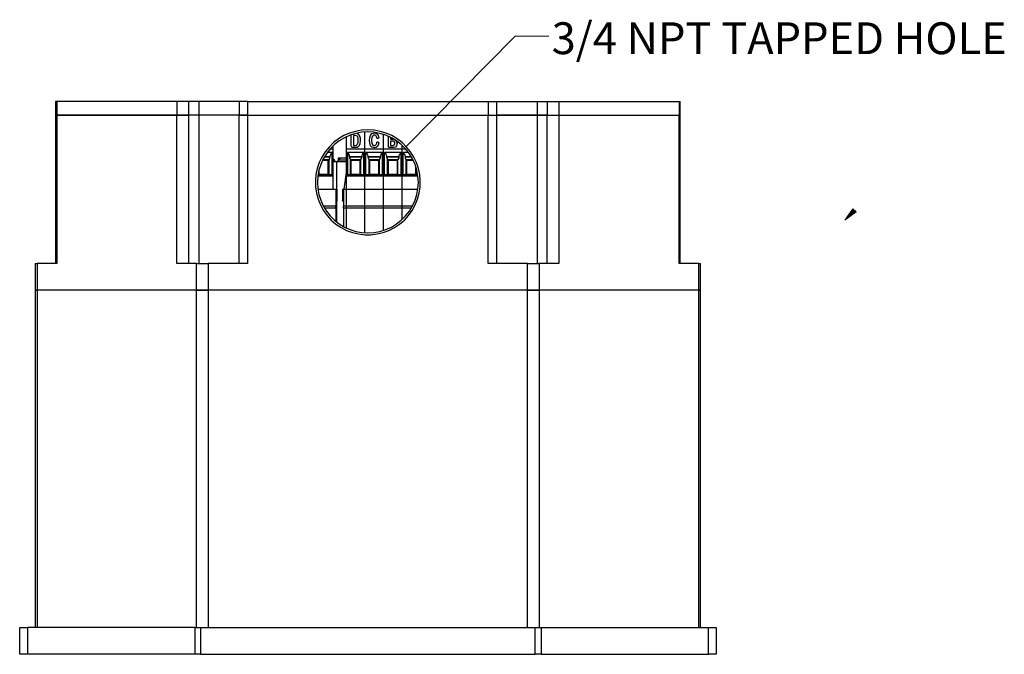
# Model space of a CAD drawing. Units: inches. Extents: x 119 to 1904, y 165 to 1547.
# Drawn here: x 123 to 998, y 165 to 729 of the extents above; entities that cross this region are included whole.
import ezdxf

# ---------------------------------------------------------------- set-up
doc = ezdxf.new("R2010")
doc.units = ezdxf.units.IN
doc.header["$MEASUREMENT"] = 0
doc.layers.add('Layer 1', color=7, linetype='Continuous')

msp = doc.modelspace()

# ---------------------------------------------------------------- hatches: boundary and pattern name
at = {"layer": 'Layer 1', "true_color": 0xffffff}
h = msp.add_hatch(color=7, dxfattribs=at)
h.dxf.hatch_style = 2
h.paths.add_polyline_path([(855.87, 550.79), (863.1, 560.92), (865.87, 558.16)])

# ---------------------------------------------------------------- linework, layer by layer
at = {"layer": 'Layer 1', "color": 7, "lineweight": 18, "true_color": 0xffffff}
for points in [[(563.1, 714.15), (466.29, 616.18)], [(593.04, 714.15), (563.1, 714.15)], [(855.87, 550.79), (863.1, 560.92), (865.87, 558.16), (855.87, 550.79)]]:
    msp.add_lwpolyline(points, dxfattribs=at)
at = {"layer": 'Layer 1', "color": 7, "lineweight": 25, "true_color": 0xffffff}
for points in [[(155.9, 656.1), (155.24, 656.1), (154.9, 656.1)], [(154.9, 656.1), (154.9, 644.12)], [(262.69, 656.1), (155.9, 656.1)], [(155.9, 656.1), (155.9, 644.12)], [(272.84, 656.1), (271.51, 656.1), (270.18, 656.1), (268.68, 656.1), (267.18, 656.1), (265.85, 656.1), (264.69, 656.1), (263.52, 656.1), (262.69, 656.1)], [(262.69, 656.1), (262.69, 644.12)], [(281.99, 656.1), (272.84, 656.1)], [(272.84, 656.1), (272.84, 644.12)], [(317.91, 656.1), (317.58, 656.1), (316.42, 656.1), (314.75, 656.1), (312.26, 656.1), (309.43, 656.1), (305.94, 656.1), (302.11, 656.1), (298.12, 656.1), (293.96, 656.1), (289.8, 656.1), (285.81, 656.1), (281.99, 656.1)], [(281.99, 656.1), (281.99, 644.12)], [(325.4, 656.1), (323.9, 656.1), (322.57, 656.1), (321.24, 656.1), (320.08, 656.1), (319.24, 656.1), (318.41, 656.1), (318.08, 656.1), (317.91, 656.1)], [(317.91, 656.1), (317.91, 644.12)], [(325.4, 656.1), (539.14, 656.1)], [(325.4, 656.1), (325.4, 644.12)], [(539.14, 656.1), (540.64, 656.1), (541.97, 656.1), (543.3, 656.1), (544.47, 656.1), (545.3, 656.1), (545.96, 656.1), (546.46, 656.1), (546.63, 656.1)], [(539.14, 656.1), (539.14, 644.12)], [(546.63, 656.1), (546.96, 656.1), (547.96, 656.1), (549.79, 656.1), (552.12, 656.1), (555.11, 656.1), (558.61, 656.1), (562.43, 656.1), (566.42, 656.1), (570.58, 656.1), (574.74, 656.1), (578.73, 656.1), (582.56, 656.1)], [(546.63, 656.1), (546.63, 644.12)], [(582.56, 656.1), (591.54, 656.1)], [(582.56, 656.1), (582.56, 644.12)], [(591.54, 656.1), (592.87, 656.1), (594.37, 656.1), (595.87, 656.1), (597.2, 656.1), (598.69, 656.1), (599.86, 656.1), (601.02, 656.1), (601.85, 656.1)], [(591.54, 656.1), (591.54, 644.12)], [(601.85, 656.1), (708.64, 656.1)], [(601.85, 656.1), (601.85, 644.12)], [(708.64, 656.1), (709.31, 656.1), (709.64, 656.1)], [(708.64, 656.1), (708.64, 644.12)], [(709.64, 644.12), (709.64, 656.1)], [(154.9, 644.12), (154.9, 644.12), (155.24, 644.12), (155.9, 644.12)], [(155.9, 644.12), (155.24, 644.12), (154.9, 644.12)], [(154.9, 644.12), (154.9, 512.38)], [(155.9, 644.12), (262.69, 644.12)], [(155.9, 644.12), (155.9, 512.38)], [(262.69, 644.12), (155.9, 644.12)], [(262.69, 644.12), (263.52, 644.12), (264.69, 644.12), (265.85, 644.12), (267.18, 644.12), (268.68, 644.12), (270.18, 644.12), (271.51, 644.12), (272.84, 644.12)], [(262.69, 512.38), (262.69, 644.12)], [(272.84, 644.12), (271.51, 644.12), (270.18, 644.12), (268.68, 644.12), (267.18, 644.12), (265.85, 644.12), (264.69, 644.12), (263.52, 644.12), (262.69, 644.12)], [(281.99, 644.12), (272.84, 644.12)], [(272.84, 644.12), (272.84, 512.38)], [(281.99, 644.12), (272.84, 644.12)], [(317.91, 644.12), (317.58, 644.12), (316.42, 644.12), (314.75, 644.12), (312.26, 644.12), (309.43, 644.12), (305.94, 644.12), (302.11, 644.12), (298.12, 644.12), (293.96, 644.12), (289.8, 644.12), (285.81, 644.12), (281.99, 644.12)], [(281.99, 644.12), (281.99, 512.38)], [(317.91, 644.12), (317.58, 644.12), (316.42, 644.12), (314.75, 644.12), (312.26, 644.12), (309.43, 644.12), (305.94, 644.12), (302.11, 644.12), (298.12, 644.12), (293.96, 644.12), (289.8, 644.12), (285.81, 644.12), (281.99, 644.12)], [(317.91, 644.12), (318.08, 644.12), (318.41, 644.12), (319.24, 644.12), (320.08, 644.12), (321.24, 644.12), (322.57, 644.12), (323.9, 644.12), (325.4, 644.12)], [(317.91, 512.38), (317.91, 644.12)], [(325.4, 644.12), (323.9, 644.12), (322.57, 644.12), (321.24, 644.12), (320.08, 644.12), (319.24, 644.12), (318.41, 644.12), (318.08, 644.12), (317.91, 644.12)], [(325.4, 644.12), (539.14, 644.12)], [(325.4, 644.12), (325.4, 512.38)], [(325.4, 644.12), (539.14, 644.12)], [(539.14, 644.12), (540.64, 644.12), (541.97, 644.12), (543.3, 644.12), (544.47, 644.12), (545.3, 644.12), (545.96, 644.12), (546.46, 644.12), (546.63, 644.12)], [(539.14, 512.38), (539.14, 644.12)], [(539.14, 644.12), (540.64, 644.12), (541.97, 644.12), (543.3, 644.12), (544.47, 644.12), (545.3, 644.12), (545.96, 644.12), (546.46, 644.12), (546.63, 644.12)], [(582.56, 644.12), (578.73, 644.12), (574.74, 644.12), (570.58, 644.12), (566.42, 644.12), (562.43, 644.12), (558.61, 644.12), (555.11, 644.12), (552.12, 644.12), (549.79, 644.12), (547.96, 644.12), (546.96, 644.12), (546.63, 644.12)], [(546.63, 644.12), (546.63, 512.38)], [(546.63, 644.12), (546.96, 644.12), (547.96, 644.12), (549.79, 644.12), (552.12, 644.12), (555.11, 644.12), (558.61, 644.12), (562.43, 644.12), (566.42, 644.12), (570.58, 644.12), (574.74, 644.12), (578.73, 644.12), (582.56, 644.12)], [(591.54, 644.12), (582.56, 644.12)], [(582.56, 644.12), (582.56, 512.38)], [(582.56, 644.12), (591.54, 644.12)], [(591.54, 644.12), (592.87, 644.12), (594.37, 644.12), (595.87, 644.12), (597.2, 644.12), (598.69, 644.12), (599.86, 644.12), (601.02, 644.12), (601.85, 644.12)], [(591.54, 512.38), (591.54, 644.12)], [(591.54, 644.12), (592.87, 644.12), (594.37, 644.12), (595.87, 644.12), (597.2, 644.12), (598.69, 644.12), (599.86, 644.12), (601.02, 644.12), (601.85, 644.12)], [(601.85, 644.12), (708.64, 644.12)], [(601.85, 644.12), (601.85, 512.38)], [(601.85, 644.12), (708.64, 644.12)], [(708.64, 644.12), (709.31, 644.12), (709.64, 644.12)], [(708.64, 512.38), (708.64, 644.12)], [(708.64, 644.12), (709.31, 644.12), (709.64, 644.12)], [(709.64, 512.38), (709.64, 644.12)], [(432.19, 630.98), (426.7, 630.65), (421.38, 629.65), (416.05, 627.99), (410.9, 625.83), (406.24, 623), (401.75, 619.67), (397.92, 615.68), (394.43, 611.52), (391.44, 606.86), (389.11, 601.87), (387.28, 596.55), (386.11, 591.23), (385.61, 585.74), (385.78, 580.25), (386.61, 574.76), (388.11, 569.44), (390.1, 564.28), (392.77, 559.46), (396.09, 554.97), (399.75, 550.81), (403.91, 547.31), (408.57, 544.15), (413.39, 541.66), (418.72, 539.66), (424.04, 538.5), (429.53, 537.83), (435.02, 537.83), (440.51, 538.5), (445.83, 539.66), (450.98, 541.66), (455.97, 544.15), (460.47, 547.31), (464.79, 550.81), (468.45, 554.97), (471.61, 559.46), (474.27, 564.28), (476.43, 569.44), (477.93, 574.76), (478.6, 580.25), (478.76, 585.74), (478.26, 591.23), (477.27, 596.55), (475.44, 601.87), (473.11, 606.86), (470.11, 611.52), (466.62, 615.68), (462.63, 619.67), (458.3, 623), (453.48, 625.83), (448.49, 627.99), (443.17, 629.65), (437.84, 630.65), (432.19, 630.98)], [(387.44, 584.24), (387.78, 578.92), (388.77, 573.6), (390.44, 568.44), (392.6, 563.45), (395.43, 558.79), (398.75, 554.63), (402.58, 550.81), (406.74, 547.48), (411.4, 544.65), (416.39, 542.49), (421.54, 540.83), (426.87, 539.83), (432.19, 539.5), (437.68, 539.83), (443, 540.83), (448.16, 542.49), (453.15, 544.65), (457.64, 547.48), (461.96, 550.81), (465.79, 554.63), (469.12, 558.79), (471.94, 563.45), (474.11, 568.44), (475.77, 573.6), (476.77, 578.92), (477.1, 584.24), (476.77, 589.73), (475.77, 595.05), (474.11, 600.21), (471.94, 605.2), (469.12, 609.69), (465.79, 614.02), (461.96, 617.84), (457.64, 621.17), (453.15, 624), (448.16, 626.16), (443, 627.82), (437.68, 628.82), (432.19, 629.15), (426.87, 628.82), (421.54, 627.82), (416.39, 626.16), (411.4, 624), (406.74, 621.17), (402.58, 617.84), (398.75, 614.02), (395.43, 609.69), (392.6, 605.2), (390.44, 600.21), (388.77, 595.05), (387.78, 589.73), (387.44, 584.24)], [(413.23, 614.18), (413.23, 624.83)], [(417.55, 617.01), (417.55, 626.33)], [(420.71, 625.99), (419.38, 625.99)], [(419.38, 625.99), (419.38, 617.18)], [(423.71, 621.67), (423.71, 623.17), (423.21, 624.66), (422.87, 625.33), (422.21, 625.66), (420.71, 625.99)], [(422.71, 627.82), (423.04, 627.66), (424.2, 626.82)], [(422.71, 627.82), (423.04, 627.66), (424.2, 626.82)], [(422.71, 617.84), (423.71, 619.84), (423.71, 621.67)], [(422.71, 617.84), (423.71, 619.84), (423.71, 621.67)], [(423.71, 621.67), (423.71, 621.67)], [(424.2, 626.82), (424.2, 626.82)], [(424.2, 626.82), (425.37, 624), (425.53, 621.67)], [(424.2, 626.82), (425.37, 624), (425.53, 621.67)], [(425.53, 621.67), (425.2, 618.67), (424.2, 616.35)], [(429.69, 614.18), (429.69, 628.99)], [(429.69, 614.18), (429.69, 628.99)], [(433.69, 621.67), (433.85, 623.83), (434.52, 625.83), (435.85, 627.66), (436.85, 628.16), (438.01, 628.32)], [(433.69, 621.67), (433.85, 623.83), (434.52, 625.83), (435.85, 627.66), (436.85, 628.16), (438.01, 628.32)], [(434.68, 616.84), (433.85, 619.51), (433.69, 621.67)], [(438.01, 626.33), (437.18, 626.16), (436.68, 625.66), (435.85, 624.5), (435.52, 621.5)], [(435.52, 621.5), (435.52, 621.5)], [(435.52, 621.5), (435.85, 618.84), (436.51, 617.51), (437.18, 617.18), (438.01, 617.01)], [(435.52, 621.5), (435.85, 618.84), (436.51, 617.51), (437.18, 617.18), (438.01, 617.01)], [(438.01, 628.32), (438.01, 628.32)], [(438.01, 628.32), (439.67, 627.99), (441, 626.82), (441.5, 625.66), (441.84, 624.5)], [(438.01, 628.32), (439.67, 627.99), (441, 626.82), (441.5, 625.66), (441.84, 624.5)], [(440.17, 624.33), (439.17, 625.83), (438.68, 626.16), (438.01, 626.33)], [(441, 623.33), (440.67, 623.33), (440.34, 623.66), (440.17, 624.33)], [(441.84, 624.5), (441.84, 624), (441.67, 623.66), (441.34, 623.5), (441, 623.33)], [(446.16, 614.18), (446.16, 626.82)], [(446.16, 614.18), (446.16, 626.82)], [(450.49, 616.84), (450.49, 625.16)], [(452.32, 624.33), (452.32, 622.67)], [(452.32, 622.67), (452.32, 622.67)], [(452.32, 622.67), (453.98, 622.67)], [(452.32, 622.67), (453.98, 622.67)], [(453.98, 622.67), (454.64, 622.83)], [(453.98, 622.67), (454.64, 622.83)], [(453.98, 622.67), (453.98, 622.67)], [(456.31, 621.83), (456.31, 621.83)], [(456.31, 621.83), (457.31, 621.34), (457.8, 620.34), (458.14, 618.84)], [(456.31, 621.83), (457.31, 621.34), (457.8, 620.34), (458.14, 618.84)], [(398.92, 614.18), (401.42, 614.18)], [(401.42, 614.18), (401.42, 616.84)], [(401.42, 590.56), (401.42, 614.18)], [(413.23, 614.18), (429.69, 614.18)], [(413.23, 590.56), (413.23, 614.18)], [(418.72, 615.18), (418.22, 615.35), (417.88, 615.51), (417.72, 615.85), (417.55, 617.01)], [(421.21, 615.18), (418.72, 615.18)], [(419.38, 617.18), (419.38, 617.18)], [(419.38, 617.18), (420.88, 617.18)], [(419.38, 617.18), (420.88, 617.18)], [(420.88, 617.18), (422.04, 617.34), (422.71, 617.84)], [(420.88, 617.18), (422.04, 617.34), (422.71, 617.84)], [(420.88, 617.18), (420.88, 617.18)], [(424.2, 616.35), (423.54, 615.85), (422.71, 615.35), (421.21, 615.18)], [(422.71, 617.84), (422.71, 617.84)], [(429.69, 614.18), (446.16, 614.18)], [(429.69, 590.56), (429.69, 614.18)], [(429.69, 590.56), (429.69, 614.18)], [(438.01, 615.01), (436.85, 615.18), (435.85, 615.51), (434.68, 616.84)], [(441.84, 619.34), (441.5, 617.51), (440.51, 616.18), (439.51, 615.35), (438.01, 615.01)], [(438.01, 617.01), (438.84, 617.18), (439.51, 617.84), (440.17, 619.17)], [(438.01, 617.01), (438.84, 617.18), (439.51, 617.84), (440.17, 619.17)], [(438.01, 617.01), (438.01, 617.01)], [(440.17, 619.17), (440.34, 620), (440.67, 620.34), (440.84, 620.34), (441, 620.34)], [(440.17, 619.17), (440.34, 620), (440.67, 620.34), (440.84, 620.34), (441, 620.34)], [(440.17, 619.17), (440.17, 619.17)], [(441, 620.34), (441, 620.34)], [(441, 620.34), (441.34, 620.34), (441.5, 620.17), (441.67, 619.84), (441.84, 619.34)], [(441, 620.34), (441.34, 620.34), (441.5, 620.17), (441.67, 619.84), (441.84, 619.34)], [(446.16, 614.18), (462.63, 614.18)], [(446.16, 590.56), (446.16, 614.18)], [(446.16, 590.56), (446.16, 614.18)], [(451.65, 615.18), (450.98, 615.35), (450.82, 615.51), (450.65, 615.68), (450.49, 616.84)], [(454.48, 615.18), (451.65, 615.18)], [(454.31, 620.84), (452.32, 620.84)], [(452.32, 620.84), (452.32, 617.18)], [(452.32, 617.18), (452.32, 617.18)], [(452.32, 617.18), (454.31, 617.18)], [(452.32, 617.18), (454.31, 617.18)], [(456.31, 619.01), (456.14, 619.84), (455.64, 620.5), (454.98, 620.84), (454.31, 620.84)], [(454.31, 617.18), (455.14, 617.34), (455.97, 617.84), (456.31, 618.34), (456.31, 619.01)], [(454.31, 617.18), (455.14, 617.34), (455.97, 617.84), (456.31, 618.34), (456.31, 619.01)], [(454.31, 617.18), (454.31, 617.18)], [(456.64, 615.68), (455.48, 615.18), (454.48, 615.18)], [(456.31, 619.01), (456.31, 619.01)], [(458.14, 618.84), (457.64, 616.84), (456.64, 615.68)], [(462.63, 614.18), (462.63, 617.18)], [(462.63, 614.18), (462.63, 617.18)], [(462.63, 614.18), (465.62, 614.18)], [(462.63, 590.56), (462.63, 614.18)], [(462.63, 590.56), (462.63, 614.18)], [(392.1, 604.2), (397.09, 604.2)], [(392.43, 604.7), (397.76, 604.7)], [(398.75, 607.03), (393.6, 607.03)], [(393.6, 607.03), (398.75, 607.03)], [(400.42, 610.86), (396.09, 610.86)], [(397.09, 604.2), (397.26, 604.37), (397.42, 604.54), (397.76, 604.7)], [(397.09, 591.06), (397.09, 604.2)], [(397.76, 604.7), (398.42, 605.53), (398.59, 606.37), (398.75, 607.03)], [(397.76, 604.7), (397.76, 604.7)], [(397.76, 591.06), (397.76, 604.7)], [(398.75, 607.03), (398.75, 608.03), (399.25, 609.03), (399.75, 610.02), (400.25, 610.69), (400.42, 610.86)], [(398.75, 607.03), (398.75, 607.03)], [(400.42, 590.56), (400.42, 610.86)], [(401.42, 605.2), (401.58, 605.03), (401.91, 604.87), (402.25, 604.54), (402.41, 604.2)], [(401.42, 604.2), (402.41, 604.2)], [(402.41, 604.2), (402.58, 603.7), (402.75, 603.37), (402.75, 603.04), (402.75, 602.87), (402.75, 602.71)], [(404.41, 602.71), (404.91, 602.87), (405.24, 603.04), (405.57, 603.37), (405.74, 603.7), (405.74, 604.04), (405.74, 604.2)], [(407.24, 605.7), (406.91, 605.7), (406.57, 605.7), (406.41, 605.7), (406.24, 605.7), (406.07, 605.7), (405.91, 605.7), (405.74, 605.7)], [(405.74, 605.7), (405.74, 604.2)], [(405.74, 604.2), (405.74, 604.2)], [(407.24, 604.2), (406.91, 604.2), (406.57, 604.2), (406.41, 604.2), (406.24, 604.2), (406.07, 604.2), (405.91, 604.2), (405.74, 604.2)], [(413.23, 605.7), (407.24, 605.7)], [(407.24, 604.2), (407.24, 605.7)], [(413.23, 604.2), (407.24, 604.2)], [(414.06, 610.86), (414.22, 610.69), (414.56, 610.19), (415.06, 609.36), (415.55, 608.53), (415.72, 607.86), (415.89, 607.03)], [(414.06, 610.86), (414.06, 590.56)], [(428.7, 610.86), (414.06, 610.86)], [(427.03, 607.03), (415.89, 607.03)], [(415.89, 607.03), (415.89, 606.03), (416.39, 605.2), (416.72, 604.7)], [(415.89, 607.03), (415.89, 607.03)], [(415.89, 607.03), (427.03, 607.03)], [(416.72, 604.7), (426.03, 604.7)], [(416.89, 604.7), (416.72, 604.7)], [(416.89, 604.7), (417.05, 604.54), (417.22, 604.37), (417.38, 604.37), (417.38, 604.2)], [(416.89, 591.06), (416.89, 604.7)], [(417.38, 591.06), (417.38, 604.2)], [(417.38, 604.2), (425.37, 604.2)], [(425.37, 604.2), (425.53, 604.37), (425.7, 604.54), (426.03, 604.7)], [(425.37, 591.06), (425.37, 604.2)], [(426.03, 604.7), (426.7, 605.53), (426.87, 606.37), (427.03, 607.03)], [(426.03, 604.7), (426.03, 604.7)], [(426.03, 591.06), (426.03, 604.7)], [(427.03, 607.03), (427.2, 608.03), (427.53, 609.03), (428.03, 610.02), (428.53, 610.69), (428.7, 610.86)], [(427.03, 607.03), (427.03, 607.03)], [(428.7, 590.56), (428.7, 610.86)], [(430.53, 610.86), (430.69, 610.69), (431.02, 610.19), (431.52, 609.36), (432.02, 608.53), (432.19, 607.86), (432.35, 607.03)], [(430.53, 590.56), (430.53, 610.86)], [(445.16, 610.86), (430.53, 610.86)], [(443.5, 607.03), (432.35, 607.03)], [(432.35, 607.03), (432.52, 606.03), (432.85, 605.2), (433.19, 604.7)], [(432.35, 607.03), (432.35, 607.03)], [(432.35, 607.03), (443.5, 607.03)], [(433.19, 604.7), (442.67, 604.7)], [(433.35, 604.7), (433.19, 604.7)], [(433.35, 604.7), (433.69, 604.54), (433.85, 604.37), (433.85, 604.2)], [(433.35, 591.06), (433.35, 604.7)], [(433.85, 591.06), (433.85, 604.2)], [(433.85, 604.2), (442, 604.2)], [(442, 604.2), (442, 604.37), (442.17, 604.37), (442.34, 604.54), (442.5, 604.7)], [(442, 591.06), (442, 604.2)], [(442.67, 604.7), (442.5, 604.7)], [(442.5, 591.06), (442.5, 604.7)], [(442.67, 604.7), (443.17, 605.53), (443.5, 606.37), (443.5, 607.03)], [(443.5, 607.03), (443.67, 608.03), (444, 609.03), (444.66, 610.02), (445, 610.69), (445.16, 610.86)], [(443.5, 607.03), (443.5, 607.03)], [(445.16, 590.56), (445.16, 610.86)], [(447.16, 610.86), (447.16, 610.69), (447.49, 610.19), (448.16, 609.36), (448.49, 608.53), (448.82, 607.86), (448.82, 607.03)], [(447.16, 590.56), (447.16, 610.86)], [(461.8, 610.86), (447.16, 610.86)], [(459.97, 607.03), (448.82, 607.03)], [(448.82, 607.03), (448.99, 606.03), (449.32, 605.2), (449.82, 604.7)], [(448.82, 607.03), (448.82, 607.03)], [(448.82, 607.03), (459.97, 607.03)], [(449.82, 604.7), (450.15, 604.54), (450.32, 604.37), (450.49, 604.2)], [(449.82, 604.7), (459.14, 604.7)], [(449.82, 604.7), (449.82, 604.7)], [(449.82, 591.06), (449.82, 604.7)], [(450.49, 591.06), (450.49, 604.2)], [(450.49, 604.2), (458.47, 604.2)], [(458.47, 604.2), (458.47, 604.37), (458.64, 604.37), (458.8, 604.54), (458.97, 604.7)], [(458.47, 591.06), (458.47, 604.2)], [(459.14, 604.7), (458.97, 604.7)], [(458.97, 591.06), (458.97, 604.7)], [(459.14, 604.7), (459.63, 605.53), (459.97, 606.37), (459.97, 607.03)], [(459.97, 607.03), (460.13, 608.03), (460.47, 609.03), (461.13, 610.02), (461.63, 610.69), (461.8, 610.86)], [(459.97, 607.03), (459.97, 607.03)], [(461.8, 590.56), (461.8, 610.86)], [(463.63, 610.86), (463.79, 610.69), (464.13, 610.19), (464.62, 609.36), (464.96, 608.53), (465.29, 607.86), (465.29, 607.03)], [(463.63, 590.56), (463.63, 610.86)], [(468.28, 610.86), (463.63, 610.86)], [(470.95, 607.03), (465.29, 607.03)], [(465.29, 607.03), (470.78, 607.03)], [(465.29, 607.03), (465.46, 606.03), (465.79, 605.2), (466.29, 604.7)], [(465.29, 607.03), (465.29, 607.03)], [(466.29, 604.7), (466.62, 604.54), (466.79, 604.37), (466.95, 604.37), (466.95, 604.2)], [(466.29, 604.7), (472.11, 604.7)], [(466.29, 604.7), (466.29, 604.7)], [(466.29, 591.06), (466.29, 604.7)], [(466.95, 591.06), (466.95, 604.2)], [(466.95, 604.2), (472.44, 604.2)], [(389.11, 591.06), (389.11, 596.38)], [(404.41, 602.71), (403.74, 602.71), (403.25, 602.71), (402.75, 602.71), (402.25, 602.71), (401.91, 602.71), (401.58, 602.71), (401.42, 602.71)], [(404.41, 602.71), (404.41, 578.42)], [(413.23, 602.71), (404.41, 602.71)], [(404.41, 602.71), (404.41, 602.71)], [(474.94, 591.06), (474.94, 597.88)], [(475.44, 591.06), (475.44, 596.05)], [(387.78, 590.06), (401.42, 590.06)], [(398.09, 591.06), (388.28, 591.06)], [(400.42, 590.56), (388.28, 590.56)], [(388.61, 591.06), (388.61, 594.22)], [(389.11, 591.56), (397.09, 591.56)], [(400.42, 590.73), (400.25, 590.9), (399.75, 590.9), (399.09, 591.06), (398.09, 591.06)], [(401.42, 590.56), (400.42, 590.56)], [(401.42, 590.06), (401.42, 590.56)], [(401.42, 578.42), (401.42, 590.06)], [(411.06, 578.42), (413.23, 593.06)], [(413.23, 590.06), (413.23, 590.56)], [(414.06, 590.56), (413.23, 590.56)], [(413.23, 578.42), (413.23, 590.06)], [(413.23, 590.06), (429.69, 590.06)], [(416.55, 591.06), (415.22, 591.06), (414.39, 590.9), (414.06, 590.73)], [(428.7, 590.56), (414.06, 590.56)], [(426.37, 591.06), (416.55, 591.06)], [(417.38, 591.56), (425.37, 591.56)], [(428.7, 590.73), (428.53, 590.9), (427.7, 590.9), (426.53, 591.06), (426.37, 591.06)], [(429.69, 590.56), (428.7, 590.56)], [(429.69, 590.06), (429.69, 590.56)], [(430.53, 590.56), (429.69, 590.56)], [(429.69, 590.06), (429.69, 590.56)], [(429.69, 578.42), (429.69, 590.06)], [(429.69, 590.06), (446.16, 590.06)], [(429.69, 578.42), (429.69, 590.06)], [(433.02, 591.06), (432.02, 591.06), (431.19, 590.9), (430.86, 590.9), (430.53, 590.73)], [(445.16, 590.56), (430.53, 590.56)], [(442.83, 591.06), (433.02, 591.06)], [(433.85, 591.56), (442, 591.56)], [(445.16, 590.73), (445, 590.9), (444.5, 590.9), (443.83, 591.06), (442.83, 591.06)], [(446.16, 590.56), (445.16, 590.56)], [(446.16, 590.06), (446.16, 590.56)], [(447.16, 590.56), (446.16, 590.56)], [(446.16, 590.06), (446.16, 590.56)], [(446.16, 578.42), (446.16, 590.06)], [(446.16, 590.06), (462.63, 590.06)], [(446.16, 578.42), (446.16, 590.06)], [(449.49, 591.06), (448.49, 591.06), (447.82, 590.9), (447.33, 590.9), (447.16, 590.73)], [(461.8, 590.56), (447.16, 590.56)], [(459.3, 591.06), (449.49, 591.06)], [(449.65, 591.06), (449.65, 591.23)], [(450.49, 591.56), (458.47, 591.56)], [(461.8, 590.73), (461.63, 590.9), (461.13, 590.9), (460.3, 591.06), (459.3, 591.06)], [(462.63, 590.56), (461.8, 590.56)], [(462.63, 590.06), (462.63, 590.56)], [(463.63, 590.56), (462.63, 590.56)], [(462.63, 590.06), (462.63, 590.56)], [(462.63, 578.42), (462.63, 590.06)], [(462.63, 590.06), (476.6, 590.06)], [(462.63, 578.42), (462.63, 590.06)], [(465.96, 591.06), (464.96, 591.06), (464.29, 590.9), (463.79, 590.9), (463.63, 590.73)], [(476.27, 590.56), (463.63, 590.56)], [(475.77, 591.06), (465.96, 591.06)], [(466.95, 591.56), (474.94, 591.56)], [(387.78, 578.42), (401.42, 578.42)], [(401.42, 578.42), (403.91, 578.42)], [(403.91, 578.42), (404.74, 578.42)], [(403.91, 578.42), (403.91, 563.28)], [(404.74, 578.42), (404.74, 576.42)], [(410.56, 578.42), (409.9, 578.42)], [(409.9, 576.42), (409.9, 578.42)], [(410.56, 578.42), (410.56, 563.28)], [(410.56, 578.42), (413.23, 578.42)], [(413.23, 563.28), (413.23, 578.42)], [(413.23, 563.28), (413.23, 578.42)], [(413.23, 578.42), (429.69, 578.42)], [(429.69, 563.28), (429.69, 578.42)], [(429.69, 563.28), (429.69, 578.42)], [(429.69, 578.42), (446.16, 578.42)], [(446.16, 563.28), (446.16, 578.42)], [(446.16, 563.28), (446.16, 578.42)], [(446.16, 578.42), (462.63, 578.42)], [(462.63, 563.28), (462.63, 578.42)], [(462.63, 563.28), (462.63, 578.42)], [(462.63, 578.42), (476.6, 578.42)], [(403.91, 576.42), (404.74, 576.42)], [(403.91, 575.59), (404.74, 575.59)], [(403.91, 569.11), (404.74, 569.11)], [(404.74, 576.42), (404.74, 576.26), (404.74, 576.09), (404.74, 575.93), (404.74, 575.76), (404.74, 575.59)], [(404.74, 575.59), (404.74, 569.11)], [(404.74, 569.11), (404.74, 568.61), (404.74, 568.11), (404.74, 567.77)], [(409.73, 568.11), (409.9, 569.44)], [(409.9, 575.59), (409.9, 575.59), (409.9, 575.76), (409.9, 575.93), (409.9, 576.09), (409.9, 576.26), (409.9, 576.42)], [(410.56, 576.42), (409.9, 576.42)], [(409.9, 569.11), (409.9, 575.59)], [(410.56, 575.59), (409.9, 575.59)], [(409.9, 567.77), (409.9, 567.77), (409.9, 568.11), (409.9, 568.61), (409.9, 569.11)], [(410.56, 569.11), (409.9, 569.11)], [(403.91, 563.28), (392.77, 563.28)], [(403.91, 561.45), (393.76, 561.45)], [(403.91, 567.77), (404.74, 567.77)], [(403.91, 561.45), (403.91, 561.45), (403.91, 561.62), (403.91, 561.95), (403.91, 562.29), (403.91, 562.62), (403.91, 562.95), (403.91, 563.12), (403.91, 563.28)], [(403.91, 561.45), (403.91, 549.48)], [(404.41, 567.77), (404.41, 549.31)], [(409.9, 568.11), (409.73, 568.11)], [(409.9, 567.77), (410.56, 567.77)], [(410.56, 561.45), (410.56, 561.45), (410.56, 561.62), (410.56, 561.95), (410.56, 562.29), (410.56, 562.62), (410.56, 562.95), (410.56, 563.12), (410.56, 563.28)], [(413.23, 563.28), (410.56, 563.28)], [(410.56, 561.45), (410.56, 545.15)], [(413.23, 561.45), (410.56, 561.45)], [(413.23, 561.45), (413.23, 561.45), (413.23, 561.62), (413.23, 561.95), (413.23, 562.29), (413.23, 562.62), (413.23, 562.95), (413.23, 563.12), (413.23, 563.28)], [(413.23, 561.45), (413.23, 561.45), (413.23, 561.62), (413.23, 561.95), (413.23, 562.29), (413.23, 562.62), (413.23, 562.95), (413.23, 563.12), (413.23, 563.28)], [(429.69, 563.28), (413.23, 563.28)], [(413.23, 543.82), (413.23, 561.45)], [(413.23, 543.82), (413.23, 561.45)], [(429.69, 561.45), (413.23, 561.45)], [(429.69, 561.45), (429.69, 561.45), (429.69, 561.62), (429.69, 561.95), (429.69, 562.29), (429.69, 562.62), (429.69, 562.95), (429.69, 563.12), (429.69, 563.28)], [(429.69, 561.45), (429.69, 561.45), (429.69, 561.62), (429.69, 561.95), (429.69, 562.29), (429.69, 562.62), (429.69, 562.95), (429.69, 563.12), (429.69, 563.28)], [(446.16, 563.28), (429.69, 563.28)], [(429.69, 539.5), (429.69, 561.45)], [(429.69, 539.5), (429.69, 561.45)], [(446.16, 561.45), (429.69, 561.45)], [(446.16, 561.45), (446.16, 561.45), (446.16, 561.62), (446.16, 561.95), (446.16, 562.29), (446.16, 562.62), (446.16, 562.95), (446.16, 563.12), (446.16, 563.28)], [(446.16, 561.45), (446.16, 561.45), (446.16, 561.62), (446.16, 561.95), (446.16, 562.29), (446.16, 562.62), (446.16, 562.95), (446.16, 563.12), (446.16, 563.28)], [(462.63, 563.28), (446.16, 563.28)], [(446.16, 541.66), (446.16, 561.45)], [(446.16, 541.66), (446.16, 561.45)], [(462.63, 561.45), (446.16, 561.45)], [(462.63, 561.45), (462.63, 561.45), (462.63, 561.62), (462.63, 561.95), (462.63, 562.29), (462.63, 562.62), (462.63, 562.95), (462.63, 563.12), (462.63, 563.28)], [(471.78, 563.28), (462.63, 563.28)], [(462.63, 561.45), (462.63, 561.45), (462.63, 561.62), (462.63, 561.95), (462.63, 562.29), (462.63, 562.62), (462.63, 562.95), (462.63, 563.12), (462.63, 563.28)], [(462.63, 551.47), (462.63, 561.45)], [(470.78, 561.45), (462.63, 561.45)], [(462.63, 551.47), (462.63, 561.45)], [(136.77, 512.38), (136.94, 512.38), (137.1, 512.38), (137.77, 512.38), (138.44, 512.38)], [(136.77, 512.38), (136.77, 488.43)], [(155.9, 512.38), (138.44, 512.38)], [(138.44, 512.38), (138.44, 488.43)], [(280.16, 512.38), (262.69, 512.38)], [(280.16, 512.38), (280.99, 512.38), (281.99, 512.38), (283.15, 512.38), (284.48, 512.38), (285.98, 512.38), (287.47, 512.38), (288.97, 512.38), (290.47, 512.38)], [(280.16, 488.43), (280.16, 512.38)], [(325.4, 512.38), (290.47, 512.38)], [(290.47, 512.38), (290.47, 488.43)], [(574.08, 512.38), (539.14, 512.38)], [(574.08, 512.38), (575.57, 512.38), (577.07, 512.38), (578.57, 512.38), (580.06, 512.38), (581.23, 512.38), (582.39, 512.38), (583.56, 512.38), (584.39, 512.38)], [(574.08, 488.43), (574.08, 512.38)], [(601.85, 512.38), (584.39, 512.38)], [(584.39, 512.38), (584.39, 488.43)], [(726.11, 512.38), (708.64, 512.38)], [(726.11, 512.38), (726.77, 512.38), (727.27, 512.38), (727.61, 512.38), (727.77, 512.38)], [(726.11, 488.43), (726.11, 512.38)], [(727.77, 488.43), (727.77, 512.38)], [(136.77, 488.43), (136.94, 488.43), (137.1, 488.43), (137.77, 488.43), (138.44, 488.43)], [(138.44, 488.43), (137.77, 488.43), (137.1, 488.43), (136.94, 488.43), (136.77, 488.43)], [(136.77, 488.43), (136.77, 189.02)], [(280.16, 488.43), (138.44, 488.43)], [(138.44, 488.43), (138.44, 189.02)], [(280.16, 488.43), (138.44, 488.43)], [(280.16, 488.43), (280.99, 488.43), (281.99, 488.43), (283.15, 488.43), (284.48, 488.43), (285.98, 488.43), (287.47, 488.43), (288.97, 488.43), (290.47, 488.43)], [(280.16, 189.02), (280.16, 488.43)], [(290.47, 488.43), (288.97, 488.43), (287.47, 488.43), (285.98, 488.43), (284.48, 488.43), (283.15, 488.43), (281.99, 488.43), (280.99, 488.43), (280.16, 488.43)], [(574.08, 488.43), (290.47, 488.43)], [(290.47, 488.43), (290.47, 189.02)], [(574.08, 488.43), (290.47, 488.43)], [(574.08, 488.43), (575.57, 488.43), (577.07, 488.43), (578.57, 488.43), (580.06, 488.43), (581.23, 488.43), (582.39, 488.43), (583.56, 488.43), (584.39, 488.43)], [(574.08, 189.02), (574.08, 488.43)], [(584.39, 488.43), (583.56, 488.43), (582.39, 488.43), (581.23, 488.43), (580.06, 488.43), (578.57, 488.43), (577.07, 488.43), (575.57, 488.43), (574.08, 488.43)], [(726.11, 488.43), (584.39, 488.43)], [(584.39, 488.43), (584.39, 189.02)], [(726.11, 488.43), (584.39, 488.43)], [(726.11, 488.43), (726.77, 488.43), (727.27, 488.43), (727.61, 488.43), (727.77, 488.43)], [(726.11, 189.02), (726.11, 488.43)], [(727.77, 488.43), (727.61, 488.43), (727.27, 488.43), (726.77, 488.43), (726.11, 488.43)], [(727.77, 189.02), (727.77, 488.43)], [(122.97, 189.02), (123.13, 189.02), (123.46, 189.02), (123.96, 189.02), (124.8, 189.02), (125.79, 189.02), (126.96, 189.02), (128.29, 189.02), (129.79, 189.02)], [(122.97, 165.07), (122.97, 189.02)], [(278.49, 189.02), (129.79, 189.02)], [(129.79, 189.02), (129.79, 165.07)], [(278.49, 189.02), (278.49, 165.07)], [(278.49, 189.02), (279.16, 189.02), (279.66, 189.02), (280.32, 189.02), (280.99, 189.02), (281.65, 189.02), (282.32, 189.02), (282.98, 189.02), (283.65, 189.02)], [(283.65, 189.02), (580.89, 189.02)], [(283.65, 189.02), (283.65, 165.07)], [(580.89, 189.02), (581.56, 189.02), (582.23, 189.02), (582.89, 189.02), (583.56, 189.02), (584.22, 189.02), (584.72, 189.02), (585.39, 189.02), (586.05, 189.02)], [(580.89, 165.07), (580.89, 189.02)], [(586.05, 189.02), (734.76, 189.02)], [(586.05, 189.02), (586.05, 165.07)], [(734.76, 189.02), (736.09, 189.02), (737.59, 189.02), (738.75, 189.02), (739.75, 189.02), (740.41, 189.02), (741.08, 189.02), (741.41, 189.02), (741.58, 189.02)], [(734.76, 165.07), (734.76, 189.02)], [(741.58, 189.02), (741.58, 165.07)], [(129.79, 165.07), (128.29, 165.07), (126.96, 165.07), (125.79, 165.07), (124.8, 165.07), (123.96, 165.07), (123.46, 165.07), (123.13, 165.07), (122.97, 165.07)], [(278.49, 165.07), (129.79, 165.07)], [(283.65, 165.07), (282.98, 165.07), (282.32, 165.07), (281.65, 165.07), (280.99, 165.07), (280.32, 165.07), (279.66, 165.07), (279.16, 165.07), (278.49, 165.07)], [(283.65, 165.07), (580.89, 165.07)], [(586.05, 165.07), (585.39, 165.07), (584.72, 165.07), (584.22, 165.07), (583.56, 165.07), (582.89, 165.07), (582.23, 165.07), (581.56, 165.07), (580.89, 165.07)], [(586.05, 165.07), (734.76, 165.07)], [(741.58, 165.07), (741.41, 165.07), (741.08, 165.07), (740.41, 165.07), (739.75, 165.07), (738.75, 165.07), (737.59, 165.07), (736.09, 165.07), (734.76, 165.07)]]:
    msp.add_lwpolyline(points, dxfattribs=at)
at = {"layer": 'Layer 1', "lineweight": 0}
msp.add_lwpolyline([(855.87, 550.79), (863.1, 560.92), (865.87, 558.16)], dxfattribs=at)

# ---------------------------------------------------------------- texts
at = {"layer": 'Layer 1', "color": 7, "true_color": 0xffffff, "insert": (595.5, 698.24), "char_height": 28.2642, "attachment_point": 7}
msp.add_mtext('\\fCentury Gothic|b0|i0|c0|p34;\\W1.00012;3/4 NPT TAPPED HOLE', dxfattribs=at)

doc.saveas('drawing.dxf')
